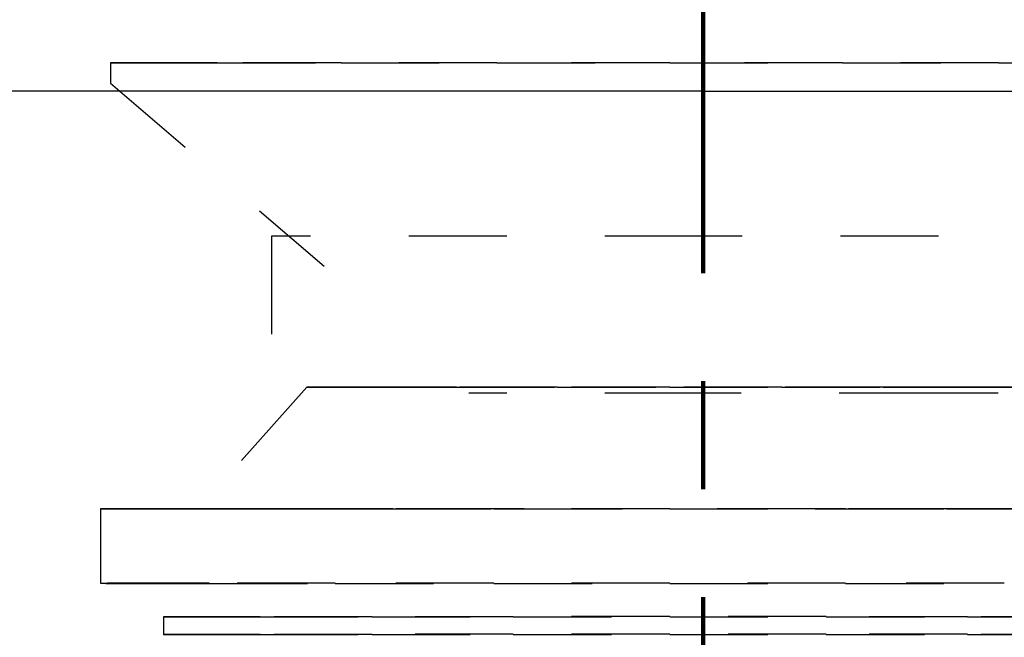
# Model space of a CAD drawing. Units: millimetres. Extents: x -13 to 3234, y -30 to 3012.
# Drawn here: x 1180 to 1230, y 1347 to 1378 of the extents above; entities that cross this region are included whole.
import ezdxf

# ---------------------------------------------------------------- set-up
doc = ezdxf.new("R2010")
doc.units = ezdxf.units.MM
doc.header["$MEASUREMENT"] = 0
doc.linetypes.add('2. CENTER', pattern=[36.5, 20, -5.5, 5.5, -5.5])
doc.linetypes.add('Dashed', pattern=[10, 5, -5])
for name, color, linetype in [('Border', 18, 'Continuous'), ('Default', 18, 'Continuous'), ('PIC01', 7, 'Continuous'), ('PIC11', 7, 'Continuous'), ('TEMPLATE UP$5. Center Line', 18, 'Continuous')]:
    doc.layers.add(name, color=color, linetype=linetype)
doc.styles.add('Arial', font='arial.ttf')
doc.dimstyles.new('Standard (TOTO)', dxfattribs={"dimtxt": 28, "dimasz": 25, "dimexe": 10, "dimexo": 2, "dimgap": 5, "dimtad": 1, "dimtoh": 1, "dimdec": 0, "dimzin": 1, "dimdsep": 46, "dimtxsty": 'Arial', "dimcen": 20, "dimadec": 0, "dimazin": 1, "dimtfac": 1, "dimtdec": 4, "dimtix": 1, "dimtofl": 0, "dimtmove": 1, "dimatfit": 3, "dimfxl": 0, "dimtolj": 1, "dimtzin": 1, "dimarcsym": 0})

# ---------------------------------------------------------------- blocks, each defined once
blk = doc.blocks.new('*D9')
at = {"layer": 'Default', "color": 0, "lineweight": -2}
for p, q in [((1448.548, 1499.343), (1554.318, 1499.343)), ((1544.318, 1474.343), (1544.318, 724.341)), ((1216.612, 699.341), (1554.318, 699.341))]:
    blk.add_line(p, q, dxfattribs=at)
at = {"layer": 'Default', "color": 0}
for points in [[(1548.484, 1474.343), (1540.151, 1474.343), (1544.318, 1499.343)], [(1540.151, 724.341), (1548.484, 724.341), (1544.318, 699.341)]]:
    blk.add_solid(points, dxfattribs=at)
at = {"layer": 'Defpoints', "color": 0}
for p in [(1446.548, 1499.343), (1214.612, 699.341), (1544.318, 699.341)]:
    blk.add_point(p, dxfattribs=at)
at = {"layer": 'Default', "color": 0, "insert": (1520.963, 1099.342), "char_height": 28, "attachment_point": 5, "rotation": 90, "style": 'Arial'}
blk.add_mtext('\\A1;(850)', dxfattribs=at)

msp = doc.modelspace()

# ---------------------------------------------------------------- linework, layer by layer
at = {"layer": 'Border', "color": 0}
msp.add_open_spline([(0, 3000), (1600, 3000), (3200, 3000), (3200, 1500), (3200, 0), (1600, 0), (0, 0), (0, 1500), (0, 3000)], degree=2, knots=[0, 0, 0, 1, 1, 2, 2, 3, 3, 4, 4, 4], dxfattribs=at)
at = {"layer": 'PIC01', "color": 0, "linetype": 'Continuous'}
for q in [(1068.535, 1374.342), (1360.69, 1374.342)]:
    msp.add_line((1214.612, 1374.342), q, dxfattribs=at)
at = {"layer": 'PIC11', "color": 0, "linetype": 'Dashed'}
for p, q in [((1184.415, 1375.779), (1184.415, 1374.742)), ((1184.415, 1374.742), (1195.296, 1365.414)), ((1214.612, 1373.461), (1214.612, 1373.131)), ((1214.612, 1373.293), (1214.612, 1373.298)), ((1214.612, 1373.288), (1214.612, 1373.293)), ((1214.612, 1373.282), (1214.612, 1373.288)), ((1214.612, 1373.277), (1214.612, 1373.282)), ((1214.612, 1373.272), (1214.612, 1373.277)), ((1214.612, 1373.267), (1214.612, 1373.272)), ((1214.612, 1373.261), (1214.612, 1373.267)), ((1214.612, 1373.256), (1214.612, 1373.261)), ((1214.612, 1373.251), (1214.612, 1373.256)), ((1214.612, 1373.246), (1214.612, 1373.251)), ((1214.612, 1373.24), (1214.612, 1373.246)), ((1214.612, 1373.235), (1214.612, 1373.24)), ((1214.612, 1373.23), (1214.612, 1373.235)), ((1214.612, 1373.225), (1214.612, 1373.23)), ((1214.612, 1373.219), (1214.612, 1373.225)), ((1214.612, 1373.214), (1214.612, 1373.219)), ((1214.612, 1373.209), (1214.612, 1373.214)), ((1214.612, 1373.204), (1214.612, 1373.209)), ((1214.612, 1373.198), (1214.612, 1373.204)), ((1214.612, 1373.193), (1214.612, 1373.198)), ((1214.612, 1373.188), (1214.612, 1373.193)), ((1214.612, 1373.183), (1214.612, 1373.188)), ((1214.612, 1373.178), (1214.612, 1373.183)), ((1214.612, 1373.172), (1214.612, 1373.178)), ((1214.612, 1373.167), (1214.612, 1373.172)), ((1214.612, 1373.162), (1214.612, 1373.167)), ((1214.612, 1373.157), (1214.612, 1373.162)), ((1214.612, 1373.152), (1214.612, 1373.157)), ((1214.612, 1373.147), (1214.612, 1373.152)), ((1214.612, 1373.141), (1214.612, 1373.147)), ((1214.612, 1373.136), (1214.612, 1373.141)), ((1214.612, 1373.131), (1214.612, 1373.136)), ((1214.612, 1373.126), (1214.612, 1373.131)), ((1214.612, 1373.131), (1214.612, 1372.804)), ((1214.612, 1373.121), (1214.612, 1373.126)), ((1214.612, 1373.116), (1214.612, 1373.121)), ((1214.612, 1373.11), (1214.612, 1373.116)), ((1214.612, 1373.105), (1214.612, 1373.11)), ((1214.612, 1373.1), (1214.612, 1373.105)), ((1214.612, 1373.095), (1214.612, 1373.1)), ((1214.612, 1373.09), (1214.612, 1373.095)), ((1214.612, 1373.085), (1214.612, 1373.09)), ((1214.612, 1373.08), (1214.612, 1373.085)), ((1214.612, 1373.074), (1214.612, 1373.08)), ((1214.612, 1373.069), (1214.612, 1373.074)), ((1214.612, 1373.064), (1214.612, 1373.069)), ((1214.612, 1373.059), (1214.612, 1373.064)), ((1214.612, 1373.054), (1214.612, 1373.059)), ((1214.612, 1373.049), (1214.612, 1373.054)), ((1214.612, 1373.044), (1214.612, 1373.049)), ((1214.612, 1373.039), (1214.612, 1373.044)), ((1214.612, 1373.034), (1214.612, 1373.039)), ((1214.612, 1373.029), (1214.612, 1373.034)), ((1214.612, 1373.023), (1214.612, 1373.029)), ((1214.612, 1373.018), (1214.612, 1373.023)), ((1214.612, 1373.013), (1214.612, 1373.018)), ((1214.612, 1373.008), (1214.612, 1373.013)), ((1214.612, 1373.003), (1214.612, 1373.008)), ((1214.612, 1372.998), (1214.612, 1373.003)), ((1214.612, 1372.993), (1214.612, 1372.998)), ((1214.612, 1372.988), (1214.612, 1372.993)), ((1214.612, 1372.983), (1214.612, 1372.988)), ((1214.612, 1372.978), (1214.612, 1372.983)), ((1214.612, 1372.973), (1214.612, 1372.978)), ((1214.612, 1372.968), (1214.612, 1372.973)), ((1214.612, 1372.963), (1214.612, 1372.968)), ((1214.612, 1372.958), (1214.612, 1372.963)), ((1214.612, 1372.953), (1214.612, 1372.958)), ((1214.612, 1372.948), (1214.612, 1372.953)), ((1214.612, 1372.942), (1214.612, 1372.948)), ((1214.612, 1372.937), (1214.612, 1372.942)), ((1214.612, 1372.932), (1214.612, 1372.937)), ((1214.612, 1372.927), (1214.612, 1372.932)), ((1214.612, 1372.922), (1214.612, 1372.927)), ((1214.612, 1372.917), (1214.612, 1372.922)), ((1214.612, 1372.912), (1214.612, 1372.917)), ((1214.612, 1372.907), (1214.612, 1372.912)), ((1214.612, 1372.902), (1214.612, 1372.907)), ((1214.612, 1372.897), (1214.612, 1372.902)), ((1214.612, 1372.892), (1214.612, 1372.897)), ((1214.612, 1372.887), (1214.612, 1372.892)), ((1214.612, 1372.882), (1214.612, 1372.887)), ((1214.612, 1372.877), (1214.612, 1372.882)), ((1214.612, 1372.872), (1214.612, 1372.877)), ((1214.612, 1372.867), (1214.612, 1372.872)), ((1214.612, 1372.862), (1214.612, 1372.867)), ((1214.612, 1372.857), (1214.612, 1372.862)), ((1214.612, 1372.852), (1214.612, 1372.857)), ((1214.612, 1372.847), (1214.612, 1372.852)), ((1214.612, 1372.842), (1214.612, 1372.847)), ((1214.612, 1372.837), (1214.612, 1372.842)), ((1214.612, 1372.832), (1214.612, 1372.837)), ((1214.612, 1372.827), (1214.612, 1372.832)), ((1214.612, 1372.822), (1214.612, 1372.827)), ((1214.612, 1372.817), (1214.612, 1372.822)), ((1214.612, 1372.812), (1214.612, 1372.817)), ((1214.612, 1372.807), (1214.612, 1372.812)), ((1214.612, 1372.803), (1214.612, 1372.807)), ((1214.612, 1372.804), (1214.612, 1372.479)), ((1214.612, 1372.798), (1214.612, 1372.803)), ((1214.612, 1372.793), (1214.612, 1372.798)), ((1214.612, 1372.788), (1214.612, 1372.793)), ((1214.612, 1372.783), (1214.612, 1372.788)), ((1214.612, 1372.778), (1214.612, 1372.783)), ((1214.612, 1372.773), (1214.612, 1372.778)), ((1214.612, 1372.768), (1214.612, 1372.773)), ((1214.612, 1372.763), (1214.612, 1372.768)), ((1214.612, 1372.758), (1214.612, 1372.763)), ((1214.612, 1372.753), (1214.612, 1372.758)), ((1214.612, 1372.748), (1214.612, 1372.753)), ((1214.612, 1372.743), (1214.612, 1372.748)), ((1214.612, 1372.738), (1214.612, 1372.743)), ((1214.612, 1372.733), (1214.612, 1372.738)), ((1214.612, 1372.728), (1214.612, 1372.733)), ((1214.612, 1372.723), (1214.612, 1372.728)), ((1214.612, 1372.718), (1214.612, 1372.723)), ((1214.612, 1372.714), (1214.612, 1372.718)), ((1214.612, 1372.709), (1214.612, 1372.714)), ((1214.612, 1372.704), (1214.612, 1372.709)), ((1214.612, 1372.699), (1214.612, 1372.704)), ((1214.612, 1372.694), (1214.612, 1372.699)), ((1214.612, 1372.689), (1214.612, 1372.694)), ((1214.612, 1372.684), (1214.612, 1372.689)), ((1214.612, 1372.679), (1214.612, 1372.684)), ((1214.612, 1372.674), (1214.612, 1372.679)), ((1214.612, 1372.669), (1214.612, 1372.674)), ((1214.612, 1372.664), (1214.612, 1372.669)), ((1214.612, 1372.659), (1214.612, 1372.664)), ((1214.612, 1372.654), (1214.612, 1372.659)), ((1214.612, 1372.649), (1214.612, 1372.654)), ((1214.612, 1372.645), (1214.612, 1372.649)), ((1214.612, 1372.64), (1214.612, 1372.645)), ((1214.612, 1372.635), (1214.612, 1372.64)), ((1214.612, 1372.63), (1214.612, 1372.635)), ((1214.612, 1372.626), (1214.612, 1372.63)), ((1214.612, 1372.621), (1214.612, 1372.626)), ((1214.612, 1372.616), (1214.612, 1372.621)), ((1214.612, 1372.611), (1214.612, 1372.616)), ((1214.612, 1372.606), (1214.612, 1372.611)), ((1214.612, 1372.601), (1214.612, 1372.606)), ((1214.612, 1372.596), (1214.612, 1372.601)), ((1214.612, 1372.591), (1214.612, 1372.596)), ((1214.612, 1372.586), (1214.612, 1372.591)), ((1214.612, 1372.58), (1214.612, 1372.586)), ((1214.612, 1372.575), (1214.612, 1372.58)), ((1214.612, 1372.569), (1214.612, 1372.575)), ((1214.612, 1372.564), (1214.612, 1372.569)), ((1214.612, 1372.558), (1214.612, 1372.564)), ((1214.612, 1372.553), (1214.612, 1372.558)), ((1214.612, 1372.548), (1214.612, 1372.553)), ((1214.612, 1372.543), (1214.612, 1372.548)), ((1214.612, 1372.538), (1214.612, 1372.543)), ((1214.612, 1372.534), (1214.612, 1372.538)), ((1214.612, 1372.53), (1214.612, 1372.534)), ((1214.612, 1372.527), (1214.612, 1372.53)), ((1214.612, 1372.495), (1214.612, 1372.527)), ((1214.612, 1372.462), (1214.612, 1372.495)), ((1214.612, 1372.479), (1214.612, 1372.156)), ((1214.612, 1372.43), (1214.612, 1372.462)), ((1214.612, 1372.398), (1214.612, 1372.43)), ((1214.612, 1372.366), (1214.612, 1372.398)), ((1214.612, 1372.334), (1214.612, 1372.366)), ((1214.612, 1372.302), (1214.612, 1372.334)), ((1214.612, 1372.269), (1214.612, 1372.302)), ((1214.612, 1372.237), (1214.612, 1372.269)), ((1214.612, 1372.205), (1214.612, 1372.237)), ((1214.612, 1372.173), (1214.612, 1372.205)), ((1214.612, 1372.141), (1214.612, 1372.173)), ((1214.612, 1372.156), (1214.612, 1371.836)), ((1214.612, 1371.836), (1214.612, 1371.519)), ((1214.612, 1371.75), (1214.612, 1371.736)), ((1214.612, 1371.736), (1214.612, 1371.721)), ((1214.612, 1371.721), (1214.612, 1371.706)), ((1214.612, 1371.706), (1214.612, 1371.691)), ((1214.612, 1371.691), (1214.612, 1371.676)), ((1214.612, 1371.676), (1214.612, 1371.661)), ((1214.612, 1371.661), (1214.612, 1371.646)), ((1214.612, 1371.646), (1214.612, 1371.631)), ((1214.612, 1371.631), (1214.612, 1371.616)), ((1214.612, 1371.616), (1214.612, 1371.601)), ((1214.612, 1371.601), (1214.612, 1371.586)), ((1214.612, 1371.586), (1214.612, 1371.571)), ((1192.612, 1366.956), (1192.612, 1358.941)), ((1214.612, 1366.956), (1192.612, 1366.956)), ((1236.612, 1366.956), (1214.612, 1366.956)), ((1194.412, 1359.26), (1188.912, 1353.06)), ((1214.612, 1358.956), (1202.673, 1358.956)), ((1226.552, 1358.956), (1214.612, 1358.956)), ((1239.643, 1358.956), (1226.552, 1358.956)), ((1183.912, 1353.061), (1183.912, 1349.261)), ((1187.111, 1347.56), (1187.111, 1346.66))]:
    msp.add_line(p, q, dxfattribs=at)
for centre, radius, start, end in [((1185.628, 2314.393), 938.615, 269.925954, 270.011102), ((1185.628, 437.164), 938.615, 89.988898, 90.074046), ((1192.911, -28361.268), 29737.048, 90.0058832, 90.013683), ((1192.911, 31112.825), 29737.048, 269.986317, 269.9941168), ((1202.963, -113017.693), 114393.474, 90.00340572, 90.00656374), ((1202.963, 115769.251), 114393.474, 269.99343626, 269.99659428), ((1210.328, -228550.35), 229926.131, 90.00154994, 90.00352975), ((1210.328, 231301.907), 229926.131, 269.99647025, 269.99845006), ((1212.833, -312268.162), 313643.943, 89.99998508, 90.00159393), ((1212.833, 315019.719), 313643.943, 269.99840607, 270.00001492), ((1212.997, -312268.162), 313643.943, 89.99840607, 90.00001492), ((1212.997, 315019.719), 313643.943, 269.99998508, 270.00159393), ((1215.502, -228550.35), 229926.131, 89.99647025, 89.99845006), ((1215.502, 231301.907), 229926.131, 270.00154994, 270.00352975), ((1222.867, -113017.693), 114393.474, 89.99343626, 89.99659428), ((1222.867, 115769.251), 114393.474, 270.00340572, 270.00656374), ((1195.2, 1968.618), 609.359, 269.925954, 270.011102), ((1195.2, 749.901), 609.359, 89.988898, 90.074046), ((1199.928, -17946.337), 19305.598, 90.0058832, 90.013683), ((1199.928, 20664.856), 19305.598, 269.986317, 269.9941168), ((1206.454, -72906.159), 74265.42, 90.00340572, 90.00656374), ((1206.454, 75624.678), 74265.42, 269.99343626, 269.99659428), ((1211.235, -147911.148), 149270.409, 90.00154994, 90.00352975), ((1211.235, 150629.667), 149270.409, 269.99647025, 269.99845006), ((1212.862, -202261.611), 203620.872, 89.99998508, 90.00159393), ((1212.862, 204980.13), 203620.872, 269.99840607, 270.00001492), ((1212.968, -202261.611), 203620.872, 89.99840607, 90.00001492), ((1212.968, 204980.13), 203620.872, 269.99998508, 270.00159393), ((1214.595, -147911.148), 149270.409, 89.99647025, 89.99845006), ((1214.595, 150629.667), 149270.409, 270.00154994, 270.00352975), ((1219.376, -72906.159), 74265.42, 89.99343626, 89.99659428), ((1219.376, 75624.678), 74265.42, 270.00340572, 270.00656374), ((1225.901, -17946.337), 19305.598, 89.986317, 89.9941168), ((1225.901, 20664.856), 19305.598, 270.0058832, 270.013683), ((1185.146, 2308.242), 955.182, 269.925954, 270.011102), ((1185.146, 397.879), 955.182, 89.988898, 90.074046), ((1192.558, -28908.856), 30261.918, 90.0058832, 90.013683), ((1192.558, 31614.977), 30261.918, 269.986317, 269.9941168), ((1189.933, 562.548), 790.513, 89.988898, 90.074046), ((1189.933, 2143.572), 790.513, 269.925954, 270.011102), ((1202.787, -115059.498), 116412.56, 90.00340572, 90.00656374), ((1202.787, 117765.619), 116412.56, 269.99343626, 269.99659428), ((1196.068, -23691.83), 25044.892, 90.0058832, 90.013683), ((1196.068, 26397.951), 25044.892, 269.986317, 269.9941168), ((1204.533, -94990.468), 96343.53, 90.00340572, 90.00656374), ((1204.533, 97696.588), 96343.53, 269.99343626, 269.99659428), ((1210.282, -232631.347), 233984.41, 90.00154994, 90.00352975), ((1210.282, 235337.468), 233984.41, 269.99647025, 269.99845006), ((1210.736, -192293.43), 193646.492, 90.00154994, 90.00352975), ((1210.736, 194999.55), 193646.492, 269.99647025, 269.99845006), ((1212.832, -317826.806), 319179.869, 89.99998508, 90.00159393), ((1212.832, 320532.927), 319179.869, 269.99840607, 270.00001492), ((1212.846, -262801.554), 264154.616, 89.99998508, 90.00159393), ((1212.846, 265507.675), 264154.616, 269.99840607, 270.00001492), ((1212.998, -317826.806), 319179.869, 89.99840607, 90.00001492), ((1212.984, -262801.554), 264154.616, 89.99840607, 90.00001492), ((1212.984, 265507.675), 264154.616, 269.99998508, 270.00159393), ((1212.998, 320532.927), 319179.869, 269.99998508, 270.00159393), ((1215.094, -192293.43), 193646.492, 89.99647025, 89.99845006), ((1215.094, 194999.55), 193646.492, 270.00154994, 270.00352975), ((1215.548, -232631.347), 233984.41, 89.99647025, 89.99845006), ((1215.548, 235337.468), 233984.41, 270.00154994, 270.00352975), ((1221.297, -94990.468), 96343.53, 89.99343626, 89.99659428), ((1221.297, 97696.588), 96343.53, 270.00340572, 270.00656374), ((1223.043, -115059.498), 116412.56, 89.99343626, 89.99659428), ((1223.043, 117765.619), 116412.56, 270.00340572, 270.00656374), ((1185.146, 2304.453), 955.193, 269.925954, 270.011102), ((1185.146, 394.068), 955.193, 89.988898, 90.074046), ((1192.558, -28913.002), 30262.265, 90.0058832, 90.013683), ((1192.558, 31611.524), 30262.265, 269.986317, 269.9941168), ((1202.787, -115064.631), 116413.894, 90.00340572, 90.00656374), ((1202.787, 117763.152), 116413.894, 269.99343626, 269.99659428), ((1210.282, -232637.826), 233987.089, 90.00154994, 90.00352975), ((1210.282, 235336.347), 233987.089, 269.99647025, 269.99845006), ((1212.832, -317834.261), 319183.525, 89.99998508, 90.00159393), ((1212.832, 320532.783), 319183.525, 269.99840607, 270.00001492), ((1212.998, -317834.261), 319183.525, 89.99840607, 90.00001492), ((1212.998, 320532.783), 319183.525, 269.99998508, 270.00159393), ((1215.548, -232637.826), 233987.089, 89.99647025, 89.99845006), ((1215.548, 235336.347), 233987.089, 270.00154994, 270.00352975), ((1188.21, 497.751), 849.81, 89.988898, 90.074046), ((1188.21, 2197.369), 849.81, 269.925954, 270.011102), ((1194.804, -25575.961), 26923.523, 90.0058832, 90.013683), ((1194.804, 28271.082), 26923.523, 269.986317, 269.9941168), ((1203.904, -102222.749), 103570.311, 90.00340572, 90.00656374), ((1203.904, 104917.869), 103570.311, 269.99343626, 269.99659428), ((1210.573, -206824.459), 208172.021, 90.00154994, 90.00352975), ((1210.573, 209519.579), 208172.021, 269.99647025, 269.99845006), ((1212.841, -282621.437), 283969, 89.99998508, 90.00159393), ((1212.841, 285316.558), 283969, 269.99840607, 270.00001492), ((1212.989, -282621.437), 283969, 89.99840607, 90.00001492), ((1212.989, 285316.558), 283969, 269.99998508, 270.00159393), ((1215.257, -206824.459), 208172.021, 89.99647025, 89.99845006), ((1215.257, 209519.579), 208172.021, 270.00154994, 270.00352975), ((1221.926, -102222.749), 103570.311, 89.99343626, 89.99659428), ((1221.926, 104917.869), 103570.311, 270.00340572, 270.00656374), ((1188.21, 496.849), 849.812, 89.988898, 90.074046), ((1188.21, 2196.472), 849.812, 269.925954, 270.011102), ((1194.804, -25576.943), 26923.605, 90.0058832, 90.013683), ((1194.804, 28270.264), 26923.605, 269.986317, 269.9941168), ((1203.904, -102223.964), 103570.626, 90.00340572, 90.00656374), ((1203.904, 104917.285), 103570.626, 269.99343626, 269.99659428), ((1210.573, -206825.993), 208172.656, 90.00154994, 90.00352975), ((1210.573, 209519.314), 208172.656, 269.99647025, 269.99845006), ((1212.841, -282623.201), 283969.864, 89.99998508, 90.00159393), ((1212.841, 285316.522), 283969.864, 269.99840607, 270.00001492), ((1212.989, -282623.201), 283969.864, 89.99840607, 90.00001492), ((1212.989, 285316.522), 283969.864, 269.99998508, 270.00159393), ((1215.257, -206825.993), 208172.656, 89.99647025, 89.99845006), ((1215.257, 209519.314), 208172.656, 270.00154994, 270.00352975), ((1221.926, -102223.964), 103570.626, 89.99343626, 89.99659428), ((1221.926, 104917.285), 103570.626, 270.00340572, 270.00656374)]:
    msp.add_arc(centre, radius, start, end, dxfattribs=at)
at = {"layer": 'TEMPLATE UP$5. Center Line', "color": 0, "linetype": '2. CENTER', "lineweight": 100}
msp.add_lwpolyline([(1214.612, 1036.559), (1214.612, 1515.073)], dxfattribs=at)

# ---------------------------------------------------------------- dimensions: what is measured, and where the dimension line sits
at = {"layer": 'Default', "color": 0}
dim = msp.add_linear_dim(base=(1544.318, 699.341), p1=(1446.548, 1499.343), p2=(1214.612, 699.341), angle=90, text='(850)', dimstyle='Standard (TOTO)', override={"dimscale": 1, "dimtxt": 28, "dimasz": 25, "dimexe": 10, "dimexo": 2, "dimgap": 5, "dimtad": 1, "dimtih": 0, "dimdec": 0, "dimzin": 1, "dimtxsty": 'Arial', "dimsah": 0, "dimcen": 20, "dimazin": 1, "dimtix": 0, "dimtmove": 0, "dimtzin": 1}, dxfattribs=at)
dim.commit()
dim.dimension.update_dxf_attribs({"geometry": '*D9', "text_midpoint": (1520.963, 1099.342)})

doc.saveas('drawing.dxf')
